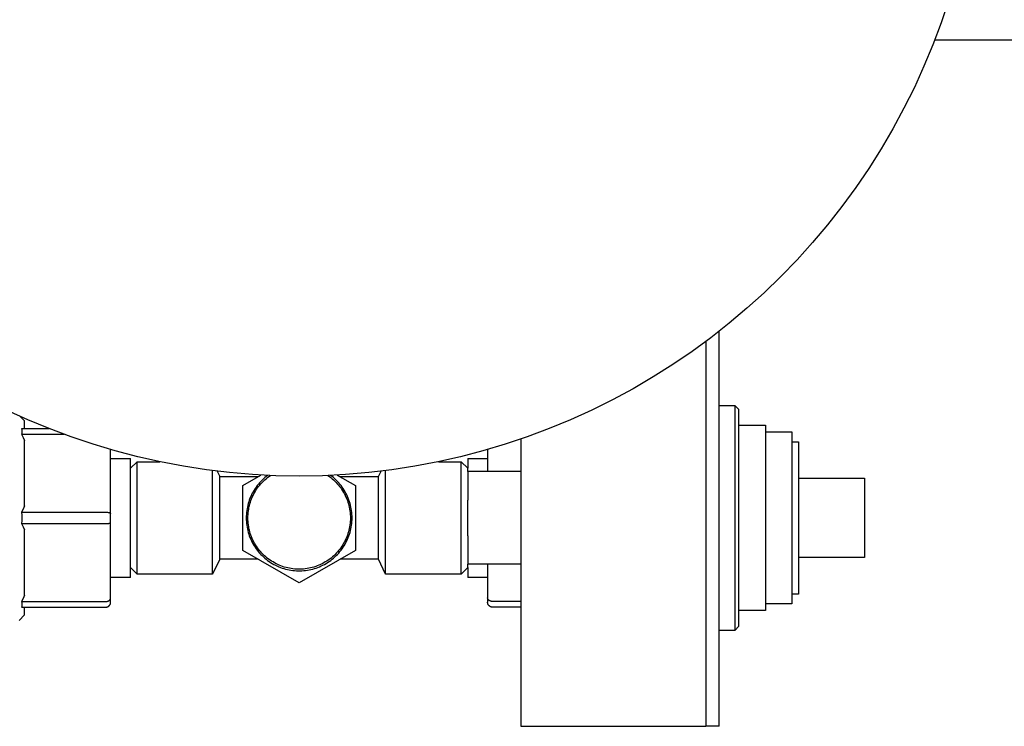
# Model space of a CAD drawing. Units: millimetres. Extents: x -1320 to 2146, y 3084 to 7848.
# Drawn here: x 258 to 407, y 7603 to 7710 of the extents above; entities that cross this region are included whole.
import ezdxf

# ---------------------------------------------------------------- set-up
doc = ezdxf.new("R2010")
doc.units = ezdxf.units.MM
doc.header["$LTSCALE"] = 100
for name, color, linetype, true_color in [('Make2D$Visible$Curves$0', 7, 'Continuous', 0xe6e6e6), ('Make2D$Visible$Curves$3DCPCOLOR124', 7, 'Continuous', 0x009972), ('Make2D$Visible$Curves$3DCPCOLOR253', 7, 'Continuous', 0xadadad)]:
    doc.layers.add(name, color=color, linetype=linetype, true_color=true_color)

msp = doc.modelspace()

# ---------------------------------------------------------------- linework, layer by layer
at = {"layer": 'Make2D$Visible$Curves$0', "color": 7, "true_color": 0xffffff}
for points in [[(363.5, 7603.48), (363.5, 7663.21)], [(363.5, 7603.48), (361.5, 7603.48)]]:
    msp.add_lwpolyline(points, dxfattribs=at)
at = {"layer": 'Make2D$Visible$Curves$0'}
for points in [[(361.5, 7661.68), (361.5, 7603.48)], [(363.5, 7651.98), (365.88, 7651.98)], [(365.88, 7651.98), (366.5, 7651.36)], [(365.88, 7651.98), (365.88, 7617.98)], [(257.79, 7650.35), (258.5, 7649.64)], [(366.5, 7618.6), (366.5, 7651.36)], [(258.5, 7648.48), (258.5, 7649.64)], [(366.5, 7648.98), (370.5, 7648.98)], [(370.5, 7648.98), (370.5, 7620.98)], [(258.04, 7648.48), (262.22, 7648.48)], [(258.04, 7648.48), (258.06, 7648.36), (258.07, 7648.23), (258.07, 7648.11), (258.07, 7647.99), (258.07, 7647.86), (258.06, 7647.74), (258.04, 7647.62)], [(258.04, 7647.62), (264.5, 7647.62)], [(258.04, 7647.62), (258.28, 7647.15), (258.5, 7646.68)], [(370.5, 7647.98), (374.5, 7647.98)], [(374.5, 7647.98), (374.5, 7621.98)], [(258.5, 7636.79), (258.5, 7646.68)], [(333.5, 7646.9), (333.5, 7603.48)], [(374.5, 7646.48), (375.5, 7646.48)], [(375.5, 7646.48), (375.5, 7623.48)], [(271.5, 7635.65), (271.5, 7645.33)], [(328.5, 7645.33), (328.5, 7641.98)], [(271.5, 7643.98), (274.5, 7643.98)], [(274.5, 7625.98), (274.5, 7643.98)], [(274.5, 7642.48), (275.5, 7643.48)], [(275.5, 7643.48), (278.93, 7643.48)], [(275.5, 7634.98), (275.5, 7643.48)], [(321.07, 7643.48), (324.5, 7643.48)], [(324.5, 7634.98), (324.5, 7643.48)], [(324.5, 7643.48), (325.5, 7642.48)], [(325.5, 7643.98), (325.5, 7642.48)], [(325.5, 7643.98), (328.5, 7643.98)], [(286.92, 7634.98), (286.92, 7642.14)], [(287.61, 7642.05), (288, 7641.23)], [(312, 7641.23), (312.39, 7642.05)], [(313.08, 7634.98), (313.08, 7642.14)], [(325.5, 7641.98), (325.5, 7642.48)], [(333.5, 7641.98), (325.5, 7641.98)], [(325.5, 7641.98), (325.5, 7637.67)], [(288, 7641.23), (293.83, 7641.23)], [(288, 7634.98), (288, 7641.23)], [(306.17, 7641.23), (312, 7641.23)], [(312, 7634.98), (312, 7641.23)], [(375.5, 7640.98), (385.5, 7640.98)], [(385.5, 7640.98), (385.5, 7628.98)], [(325.5, 7634.98), (325.5, 7637.67)], [(258.5, 7636.79), (258.28, 7636.31), (258.04, 7635.85)], [(258.04, 7635.85), (270.75, 7635.85)], [(258.04, 7635.85), (258.06, 7635.42), (258.07, 7634.98), (258.06, 7634.55), (258.04, 7634.12)], [(270.75, 7635.85), (270.83, 7635.85), (270.9, 7635.84), (270.97, 7635.84), (271.04, 7635.83), (271.11, 7635.82), (271.14, 7635.82), (271.17, 7635.81), (271.2, 7635.81), (271.23, 7635.8), (271.26, 7635.8), (271.28, 7635.79)], [(271.28, 7635.79), (271.31, 7635.78), (271.33, 7635.77), (271.35, 7635.77), (271.37, 7635.76), (271.38, 7635.76), (271.39, 7635.75), (271.4, 7635.75), (271.41, 7635.74), (271.42, 7635.74), (271.43, 7635.73), (271.44, 7635.73), (271.44, 7635.72), (271.45, 7635.72), (271.45, 7635.72), (271.46, 7635.72), (271.46, 7635.71), (271.46, 7635.71), (271.47, 7635.71), (271.47, 7635.71), (271.47, 7635.7), (271.47, 7635.7), (271.48, 7635.7), (271.48, 7635.7), (271.48, 7635.69), (271.48, 7635.69), (271.48, 7635.69), (271.49, 7635.69), (271.49, 7635.68), (271.49, 7635.68), (271.49, 7635.68), (271.49, 7635.68), (271.49, 7635.68), (271.49, 7635.68), (271.49, 7635.67), (271.49, 7635.67), (271.49, 7635.67), (271.5, 7635.67), (271.5, 7635.67), (271.5, 7635.67), (271.5, 7635.67), (271.5, 7635.67), (271.5, 7635.66), (271.5, 7635.66), (271.5, 7635.66), (271.5, 7635.66), (271.5, 7635.66), (271.5, 7635.66), (271.5, 7635.66), (271.5, 7635.66), (271.5, 7635.65), (271.5, 7635.65), (271.5, 7635.65), (271.5, 7635.65), (271.5, 7635.65), (271.5, 7635.65), (271.5, 7635.65)], [(271.5, 7634.32), (271.5, 7635.65)], [(258.04, 7634.12), (270.75, 7634.12)], [(258.04, 7634.12), (258.28, 7633.65), (258.5, 7633.18)], [(270.75, 7634.12), (270.83, 7634.12), (270.9, 7634.12), (270.97, 7634.12), (271.04, 7634.13), (271.11, 7634.14), (271.14, 7634.14), (271.17, 7634.15), (271.2, 7634.16), (271.23, 7634.16), (271.26, 7634.17), (271.28, 7634.17)], [(271.28, 7634.17), (271.31, 7634.18), (271.33, 7634.19), (271.35, 7634.2), (271.37, 7634.2), (271.38, 7634.21), (271.39, 7634.21), (271.4, 7634.22), (271.41, 7634.22), (271.42, 7634.23), (271.43, 7634.23), (271.44, 7634.23), (271.44, 7634.24), (271.45, 7634.24), (271.45, 7634.25), (271.46, 7634.25), (271.46, 7634.25), (271.46, 7634.25), (271.47, 7634.26), (271.47, 7634.26), (271.47, 7634.26), (271.47, 7634.26), (271.48, 7634.27), (271.48, 7634.27), (271.48, 7634.27), (271.48, 7634.27), (271.48, 7634.27), (271.49, 7634.28), (271.49, 7634.28), (271.49, 7634.28), (271.49, 7634.28), (271.49, 7634.29), (271.49, 7634.29), (271.49, 7634.29), (271.49, 7634.29), (271.49, 7634.29), (271.49, 7634.29), (271.5, 7634.29), (271.5, 7634.29), (271.5, 7634.3), (271.5, 7634.3), (271.5, 7634.3), (271.5, 7634.3), (271.5, 7634.3), (271.5, 7634.3), (271.5, 7634.3), (271.5, 7634.3), (271.5, 7634.31), (271.5, 7634.31), (271.5, 7634.31), (271.5, 7634.31), (271.5, 7634.31), (271.5, 7634.31), (271.5, 7634.31), (271.5, 7634.31), (271.5, 7634.31), (271.5, 7634.32)], [(271.5, 7622.89), (271.5, 7634.32)], [(275.5, 7626.48), (275.5, 7634.98)], [(286.92, 7626.48), (286.92, 7634.98)], [(288, 7628.73), (288, 7634.98)], [(312, 7628.73), (312, 7634.98)], [(313.08, 7626.48), (313.08, 7634.98)], [(324.5, 7626.48), (324.5, 7634.98)], [(325.5, 7632.29), (325.5, 7634.98)], [(258.5, 7623.29), (258.5, 7633.18)], [(325.5, 7632.29), (325.5, 7627.98)], [(288, 7628.73), (286.92, 7626.48)], [(293.83, 7628.73), (288, 7628.73)], [(312, 7628.73), (306.18, 7628.73)], [(313.08, 7626.48), (312, 7628.73)], [(333.5, 7627.98), (325.5, 7627.98)], [(325.5, 7627.48), (325.5, 7627.98)], [(328.5, 7627.98), (328.5, 7622.89)], [(385.5, 7628.98), (375.5, 7628.98)], [(275.5, 7626.48), (274.5, 7627.48)], [(286.92, 7626.48), (275.5, 7626.48)], [(324.5, 7626.48), (313.08, 7626.48)], [(325.5, 7627.48), (324.5, 7626.48)], [(325.5, 7627.48), (325.5, 7625.98)], [(274.5, 7625.98), (271.5, 7625.98)], [(328.5, 7625.98), (325.5, 7625.98)], [(375.5, 7623.48), (374.5, 7623.48)], [(258.5, 7623.29), (258.28, 7622.81), (258.04, 7622.35)], [(258.04, 7622.35), (270.75, 7622.35)], [(258.04, 7622.35), (258.06, 7622.22), (258.07, 7622.1), (258.07, 7621.98), (258.07, 7621.85), (258.07, 7621.73), (258.06, 7621.61), (258.04, 7621.48)], [(270.75, 7622.35), (270.77, 7622.35), (270.79, 7622.35), (270.81, 7622.35), (270.83, 7622.35), (270.84, 7622.35), (270.86, 7622.35), (270.88, 7622.36), (270.9, 7622.36), (270.92, 7622.36), (270.93, 7622.36), (270.95, 7622.37), (270.97, 7622.37), (270.99, 7622.38), (271, 7622.38), (271.02, 7622.38), (271.04, 7622.39), (271.06, 7622.39), (271.07, 7622.4), (271.09, 7622.41), (271.11, 7622.41), (271.12, 7622.42), (271.14, 7622.43), (271.15, 7622.43), (271.17, 7622.44), (271.18, 7622.45), (271.2, 7622.46), (271.21, 7622.46), (271.23, 7622.47), (271.24, 7622.48), (271.26, 7622.49), (271.27, 7622.5), (271.28, 7622.51)], [(271.28, 7622.51), (271.29, 7622.52), (271.31, 7622.53), (271.32, 7622.54), (271.33, 7622.55), (271.34, 7622.56), (271.35, 7622.57), (271.36, 7622.58), (271.37, 7622.59), (271.38, 7622.6), (271.39, 7622.61), (271.4, 7622.62), (271.41, 7622.64), (271.42, 7622.65), (271.43, 7622.66), (271.44, 7622.67), (271.44, 7622.69), (271.45, 7622.7), (271.46, 7622.71), (271.46, 7622.72), (271.47, 7622.74), (271.47, 7622.75), (271.48, 7622.76), (271.48, 7622.78), (271.49, 7622.79), (271.49, 7622.8), (271.49, 7622.82), (271.49, 7622.83), (271.5, 7622.84), (271.5, 7622.86), (271.5, 7622.87), (271.5, 7622.88), (271.5, 7622.89)], [(271.28, 7621.7), (271.3, 7621.72), (271.32, 7621.74), (271.33, 7621.76), (271.35, 7621.78), (271.36, 7621.8), (271.38, 7621.82), (271.39, 7621.84), (271.4, 7621.86), (271.42, 7621.89), (271.43, 7621.91), (271.44, 7621.93), (271.45, 7621.95), (271.46, 7621.98), (271.47, 7622), (271.47, 7622.03), (271.48, 7622.05), (271.48, 7622.08), (271.49, 7622.1), (271.49, 7622.13), (271.5, 7622.15), (271.5, 7622.18), (271.5, 7622.2), (271.5, 7622.23)], [(271.5, 7622.23), (271.5, 7622.89)], [(328.72, 7622.51), (328.71, 7622.52), (328.69, 7622.53), (328.68, 7622.54), (328.67, 7622.55), (328.66, 7622.56), (328.65, 7622.57), (328.64, 7622.58), (328.63, 7622.59), (328.62, 7622.6), (328.61, 7622.61), (328.6, 7622.62), (328.59, 7622.64), (328.58, 7622.65), (328.57, 7622.66), (328.56, 7622.67), (328.56, 7622.69), (328.55, 7622.7), (328.54, 7622.71), (328.54, 7622.72), (328.53, 7622.74), (328.53, 7622.75), (328.52, 7622.76), (328.52, 7622.78), (328.51, 7622.79), (328.51, 7622.8), (328.51, 7622.82), (328.51, 7622.83), (328.5, 7622.84), (328.5, 7622.86), (328.5, 7622.87), (328.5, 7622.88), (328.5, 7622.89)], [(328.5, 7622.89), (328.5, 7622.23)], [(328.72, 7621.7), (328.7, 7621.72), (328.68, 7621.74), (328.67, 7621.76), (328.65, 7621.78), (328.64, 7621.8), (328.62, 7621.82), (328.61, 7621.84), (328.6, 7621.86), (328.58, 7621.89), (328.57, 7621.91), (328.56, 7621.93), (328.55, 7621.95), (328.54, 7621.98), (328.53, 7622), (328.53, 7622.03), (328.52, 7622.05), (328.52, 7622.08), (328.51, 7622.1), (328.51, 7622.13), (328.5, 7622.15), (328.5, 7622.18), (328.5, 7622.2), (328.5, 7622.23)], [(329.25, 7622.35), (329.23, 7622.35), (329.21, 7622.35), (329.19, 7622.35), (329.17, 7622.35), (329.16, 7622.35), (329.14, 7622.35), (329.12, 7622.36), (329.1, 7622.36), (329.08, 7622.36), (329.07, 7622.36), (329.05, 7622.37), (329.03, 7622.37), (329.01, 7622.38), (329, 7622.38), (328.98, 7622.38), (328.96, 7622.39), (328.94, 7622.39), (328.93, 7622.4), (328.91, 7622.41), (328.89, 7622.41), (328.88, 7622.42), (328.86, 7622.43), (328.85, 7622.43), (328.83, 7622.44), (328.82, 7622.45), (328.8, 7622.46), (328.79, 7622.46), (328.77, 7622.47), (328.76, 7622.48), (328.74, 7622.49), (328.73, 7622.5), (328.72, 7622.51)], [(333.5, 7622.35), (329.25, 7622.35)], [(374.5, 7621.98), (370.5, 7621.98)], [(258.04, 7621.48), (270.75, 7621.48)], [(258.5, 7620.32), (258.5, 7621.48)], [(270.75, 7621.48), (270.78, 7621.48), (270.8, 7621.48), (270.83, 7621.49), (270.85, 7621.49), (270.88, 7621.49), (270.91, 7621.5), (270.93, 7621.5), (270.95, 7621.51), (270.98, 7621.52), (271, 7621.52), (271.03, 7621.53), (271.05, 7621.54), (271.07, 7621.55), (271.1, 7621.57), (271.12, 7621.58), (271.14, 7621.59), (271.16, 7621.6), (271.18, 7621.62), (271.2, 7621.63), (271.22, 7621.65), (271.24, 7621.67), (271.26, 7621.68), (271.28, 7621.7)], [(329.25, 7621.48), (329.22, 7621.48), (329.2, 7621.48), (329.17, 7621.49), (329.15, 7621.49), (329.12, 7621.49), (329.09, 7621.5), (329.07, 7621.5), (329.05, 7621.51), (329.02, 7621.52), (329, 7621.52), (328.97, 7621.53), (328.95, 7621.54), (328.93, 7621.55), (328.9, 7621.57), (328.88, 7621.58), (328.86, 7621.59), (328.84, 7621.6), (328.82, 7621.62), (328.8, 7621.63), (328.78, 7621.65), (328.76, 7621.67), (328.74, 7621.68), (328.72, 7621.7)], [(333.5, 7621.48), (329.25, 7621.48)], [(370.5, 7620.98), (366.5, 7620.98)], [(258.5, 7620.32), (257.66, 7619.48)], [(365.88, 7617.98), (363.5, 7617.98)], [(366.5, 7618.6), (365.88, 7617.98)], [(333.5, 7603.48), (361.5, 7603.48)]]:
    msp.add_lwpolyline(points, dxfattribs=at)
at = {"layer": 'Make2D$Visible$Curves$0', "color": 42, "true_color": 0xcc9900}
for points in [[(291.5, 7639.89), (294.23, 7641.47)], [(295.24, 7641.41), (295.02, 7641.25), (294.81, 7641.07), (294.6, 7640.89), (294.4, 7640.7), (294.21, 7640.5), (294.02, 7640.3), (293.84, 7640.09), (293.67, 7639.87), (293.5, 7639.65), (293.34, 7639.42), (293.19, 7639.19), (293.05, 7638.95), (292.92, 7638.71), (292.8, 7638.46), (292.68, 7638.21), (292.57, 7637.95), (292.47, 7637.69), (292.38, 7637.43), (292.3, 7637.17), (292.23, 7636.9), (292.17, 7636.63), (292.12, 7636.36), (292.08, 7636.09), (292.04, 7635.81), (292.02, 7635.53), (292, 7635.26), (292, 7634.98)], [(292.25, 7634.98), (292.25, 7635.25), (292.27, 7635.52), (292.29, 7635.79), (292.33, 7636.06), (292.37, 7636.32), (292.42, 7636.59), (292.48, 7636.85), (292.55, 7637.11), (292.63, 7637.37), (292.72, 7637.63), (292.81, 7637.88), (292.92, 7638.13), (293.03, 7638.37), (293.15, 7638.61), (293.28, 7638.85), (293.42, 7639.08), (293.57, 7639.31), (293.72, 7639.53), (293.88, 7639.74), (294.05, 7639.95), (294.23, 7640.16), (294.41, 7640.35), (294.61, 7640.55), (294.8, 7640.73), (295.01, 7640.91), (295.21, 7641.08), (295.43, 7641.24), (295.65, 7641.4)], [(304.35, 7641.4), (304.57, 7641.24), (304.79, 7641.08), (305, 7640.91), (305.2, 7640.73), (305.4, 7640.55), (305.59, 7640.35), (305.77, 7640.16), (305.95, 7639.95), (306.12, 7639.74), (306.28, 7639.53), (306.43, 7639.31), (306.58, 7639.08), (306.72, 7638.85), (306.85, 7638.61), (306.97, 7638.37), (307.08, 7638.13), (307.19, 7637.88), (307.29, 7637.63), (307.37, 7637.37), (307.45, 7637.11), (307.52, 7636.85), (307.58, 7636.59), (307.63, 7636.32), (307.67, 7636.06), (307.71, 7635.79), (307.73, 7635.52), (307.75, 7635.25), (307.75, 7634.98)], [(308, 7634.98), (308, 7635.26), (307.98, 7635.53), (307.96, 7635.81), (307.92, 7636.09), (307.88, 7636.36), (307.83, 7636.63), (307.77, 7636.9), (307.7, 7637.17), (307.62, 7637.43), (307.53, 7637.69), (307.43, 7637.95), (307.32, 7638.21), (307.2, 7638.46), (307.08, 7638.71), (306.95, 7638.95), (306.81, 7639.19), (306.66, 7639.42), (306.5, 7639.65), (306.33, 7639.87), (306.16, 7640.09), (305.98, 7640.3), (305.79, 7640.5), (305.6, 7640.7), (305.4, 7640.89), (305.19, 7641.07), (304.98, 7641.25), (304.76, 7641.41)], [(305.77, 7641.47), (308.5, 7639.89)], [(291.5, 7630.07), (291.5, 7639.89)], [(308.5, 7639.89), (308.5, 7630.07)], [(292, 7634.98), (292, 7634.71), (292.02, 7634.43), (292.04, 7634.15), (292.08, 7633.88), (292.12, 7633.61), (292.17, 7633.34), (292.23, 7633.07), (292.3, 7632.8), (292.38, 7632.54), (292.47, 7632.27), (292.57, 7632.02), (292.68, 7631.76), (292.79, 7631.51), (292.92, 7631.26), (293.05, 7631.02), (293.19, 7630.78), (293.34, 7630.55), (293.5, 7630.32), (293.66, 7630.1), (293.83, 7629.89), (294.01, 7629.68), (294.2, 7629.47), (294.39, 7629.28), (294.59, 7629.09), (294.8, 7628.9), (295.01, 7628.73), (295.23, 7628.56), (295.46, 7628.4), (295.69, 7628.25), (295.92, 7628.1), (296.16, 7627.96), (296.41, 7627.84), (296.65, 7627.72), (296.91, 7627.6), (297.16, 7627.5), (297.42, 7627.41), (297.69, 7627.32), (297.95, 7627.25), (298.22, 7627.18), (298.49, 7627.13), (298.76, 7627.08), (299.04, 7627.04), (299.31, 7627.01), (299.59, 7626.99), (299.86, 7626.98), (300.14, 7626.98), (300.41, 7626.99), (300.69, 7627.01), (300.96, 7627.04), (301.24, 7627.08), (301.51, 7627.13), (301.78, 7627.18), (302.05, 7627.25), (302.31, 7627.32), (302.58, 7627.41), (302.84, 7627.5), (303.09, 7627.6), (303.35, 7627.72), (303.59, 7627.84), (303.84, 7627.96), (304.08, 7628.1), (304.31, 7628.25), (304.54, 7628.4), (304.77, 7628.56), (304.99, 7628.73), (305.2, 7628.9), (305.41, 7629.09), (305.61, 7629.28), (305.8, 7629.47), (305.99, 7629.68), (306.17, 7629.89), (306.34, 7630.1), (306.5, 7630.32), (306.66, 7630.55), (306.81, 7630.78), (306.95, 7631.02), (307.08, 7631.26), (307.21, 7631.51), (307.32, 7631.76), (307.43, 7632.02), (307.53, 7632.27), (307.62, 7632.54), (307.7, 7632.8), (307.77, 7633.07), (307.83, 7633.34), (307.88, 7633.61), (307.92, 7633.88), (307.96, 7634.15), (307.98, 7634.43), (308, 7634.71), (308, 7634.98)], [(307.75, 7634.98), (307.75, 7634.71), (307.73, 7634.45), (307.71, 7634.18), (307.68, 7633.92), (307.63, 7633.65), (307.58, 7633.39), (307.52, 7633.13), (307.46, 7632.87), (307.38, 7632.61), (307.29, 7632.36), (307.2, 7632.11), (307.09, 7631.86), (306.98, 7631.62), (306.86, 7631.38), (306.73, 7631.15), (306.6, 7630.92), (306.45, 7630.69), (306.3, 7630.47), (306.14, 7630.26), (305.97, 7630.05), (305.8, 7629.84), (305.62, 7629.65), (305.43, 7629.45), (305.24, 7629.27), (305.04, 7629.09), (304.83, 7628.92), (304.62, 7628.76), (304.4, 7628.6), (304.18, 7628.46), (303.95, 7628.32), (303.72, 7628.18), (303.48, 7628.06), (303.24, 7627.94), (303, 7627.83), (302.75, 7627.74), (302.5, 7627.64), (302.24, 7627.56), (301.98, 7627.49), (301.72, 7627.43), (301.46, 7627.37), (301.2, 7627.33), (300.93, 7627.29), (300.67, 7627.26), (300.4, 7627.24), (300.13, 7627.23), (299.87, 7627.23), (299.6, 7627.24), (299.33, 7627.26), (299.07, 7627.29), (298.8, 7627.33), (298.54, 7627.37), (298.28, 7627.43), (298.02, 7627.49), (297.76, 7627.56), (297.5, 7627.64), (297.25, 7627.74), (297, 7627.83), (296.76, 7627.94), (296.52, 7628.06), (296.28, 7628.18), (296.05, 7628.32), (295.82, 7628.46), (295.6, 7628.6), (295.38, 7628.76), (295.17, 7628.92), (294.96, 7629.09), (294.76, 7629.27), (294.57, 7629.45), (294.38, 7629.65), (294.2, 7629.84), (294.03, 7630.05), (293.86, 7630.26), (293.7, 7630.47), (293.55, 7630.69), (293.4, 7630.92), (293.27, 7631.15), (293.14, 7631.38), (293.02, 7631.62), (292.91, 7631.86), (292.8, 7632.11), (292.71, 7632.36), (292.62, 7632.61), (292.54, 7632.87), (292.48, 7633.13), (292.42, 7633.39), (292.37, 7633.65), (292.32, 7633.92), (292.29, 7634.18), (292.27, 7634.45), (292.25, 7634.71), (292.25, 7634.98)], [(300, 7625.17), (291.5, 7630.07)], [(308.5, 7630.07), (300, 7625.17)]]:
    msp.add_lwpolyline(points, dxfattribs=at)
at = {"layer": 'Make2D$Visible$Curves$3DCPCOLOR124'}
for points in [[(398.17, 7713.15), (397.05, 7709.81), (395.82, 7706.52), (394.47, 7703.27), (393.02, 7700.07), (391.45, 7696.92), (389.78, 7693.82), (388.01, 7690.79), (386.13, 7687.81), (384.15, 7684.91), (382.07, 7682.07), (379.9, 7679.3), (377.63, 7676.61), (375.28, 7674), (372.83, 7671.47), (370.3, 7669.03), (367.69, 7666.67), (365, 7664.41), (362.24, 7662.23), (359.4, 7660.16), (356.49, 7658.18), (353.52, 7656.3), (350.48, 7654.52), (347.39, 7652.85), (344.24, 7651.29), (341.04, 7649.83), (337.79, 7648.49), (334.49, 7647.25), (331.16, 7646.13), (327.79, 7645.12), (324.39, 7644.23), (320.96, 7643.46), (317.5, 7642.8), (314.03, 7642.26), (310.53, 7641.84), (307.03, 7641.54), (303.52, 7641.36), (300, 7641.3)], [(300, 7641.3), (296.48, 7641.36), (292.97, 7641.54), (289.47, 7641.84), (285.97, 7642.26), (282.5, 7642.8), (279.04, 7643.46), (275.61, 7644.23), (272.21, 7645.12), (268.84, 7646.13), (265.51, 7647.25), (262.21, 7648.49), (258.96, 7649.83), (255.76, 7651.29)]]:
    msp.add_lwpolyline(points, dxfattribs=at)
at = {"layer": 'Make2D$Visible$Curves$3DCPCOLOR253', "color": 0, "linetype": 'ByBlock', "lineweight": -2}
msp.add_lwpolyline([(429, 7707.23), (396.1, 7707.23)], dxfattribs=at)

doc.saveas('drawing.dxf')
